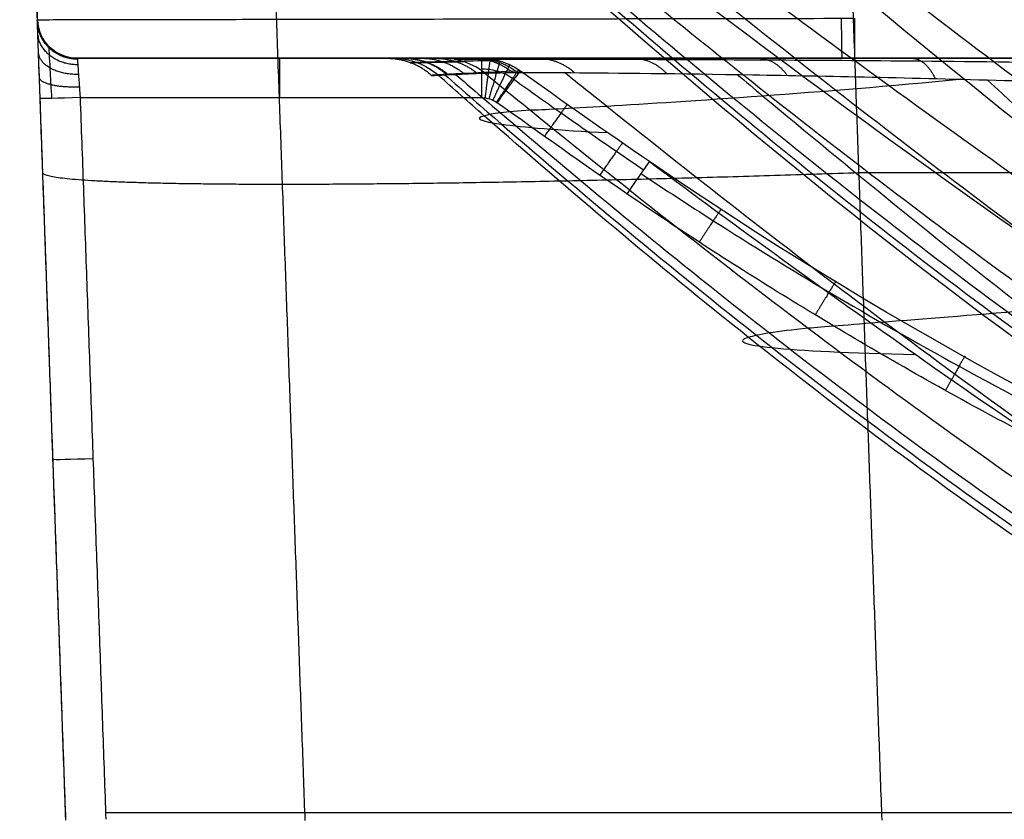
# Model space of a CAD drawing. Units: millimetres. Extents: x -296 to 296, y -172 to 0.
# Drawn here: x -296 to -222, y -97 to -37 of the extents above; entities that cross this region are included whole.
import ezdxf

# ---------------------------------------------------------------- set-up
doc = ezdxf.new("R2010")
doc.units = ezdxf.units.MM
doc.layers.add('1K2022-00-01', color=18, linetype='Continuous', true_color=0x000000)

# ---------------------------------------------------------------- blocks, each defined once
blk = doc.blocks.new('NL6057-20180528_1')
at = {"layer": '1K2022-00-01'}
for p, q in [((-264.948, -40, -43.354), (-291.599, -40, -43.354)), ((-291.598, -40, 145.011), (-275.082, -40, 145.011)), ((-233.33, -40, -231.694), (233.315, -40, -231.694)), ((-294.188, -48.553, 151.107), (-294.188, -48.553, 171.776)), ((-233, -48.553, 232.964), (233, -48.553, 232.964)), ((-148.643, -96.575, 148.947), (-289.477, -96.575, 148.947))]:
    blk.add_line(p, q, dxfattribs=at)
at = {"layer": '1K2022-00-01', "extrusion": (0.007764, 0.000276656, 0.99997)}
blk.add_arc((-290.242, -36.951, -175.762), 3, 182.04072, 269.96348, dxfattribs=at)
at = {"layer": '1K2022-00-01', "extrusion": (1.25112e-07, 4.45817e-09, 1)}
blk.add_arc((-291.598, -37, 145.011), 3, 182.04078, 269.99985, dxfattribs=at)
at = {"layer": '1K2022-00-01', "extrusion": (0, 0, -1)}
blk.add_arc((291.598, -37, 14.24), 3, 270.01901, 357.95922, dxfattribs=at)
at = {"layer": '1K2022-00-01', "extrusion": (0.999882, 2.52322e-07, -0.015385)}
blk.add_arc((-37, -235.262, -230.662), 3, 180.02328, 269.96893, dxfattribs=at)
at = {"layer": '1K2022-00-01', "extrusion": (-0.999996, -2.61903e-19, 0.002651)}
blk.add_arc((37, -232.312, 232.715), 3, 270, 0.01519, dxfattribs=at)
at = {"layer": '1K2022-00-01', "extrusion": (-1.64207e-07, 1, 1.3752e-08)}
blk.add_arc((233.357, -173.45, -40), 58.243, 269.9739, 359.9586, dxfattribs=at)
at = {"layer": '1K2022-00-01', "extrusion": (-2.52142e-07, 1, 1.36884e-08)}
blk.add_arc((233.358, -173.45, -40), 58.242, 359.65293, 359.9586, dxfattribs=at)
at = {"layer": '1K2022-00-01', "extrusion": (1, 0, 0)}
blk.add_arc((-43, 145.011, -276.453), 3, 360, 89.00003, dxfattribs=at)
at = {"layer": '1K2022-00-01', "extrusion": (1, -4.73696e-12, -2.71329e-10)}
blk.add_arc((-43, 145.011, -261.307), 3, 360, 89, dxfattribs=at)
at = {"layer": '1K2022-00-01', "extrusion": (-0.035606, 0.999216, -0.017326)}
blk.add_arc((292.731, 150.425, -35.103), 3, 270.03557, 359.99787, dxfattribs=at)
at = {"layer": '1K2022-00-01', "extrusion": (-0.035605, 0.999214, -0.017441)}
blk.add_arc((292.731, 150.421, -62.22), 3, 270.03561, 359.99948, dxfattribs=at)
at = {"layer": '1K2022-00-01'}
for points, degree in [([(-295.918, 0, -173.477), (-295.257, -18.553, -173.473), (-294.596, -37.107, -173.469)], 2), ([(-278.002, 0.001, 216.777), (-276.271, -48.575, 215.046), (-274.54, -97.151, 213.315)], 2), ([(-292.458, -97.107, 170.046), (-294.188, -48.553, 171.776), (-295.918, 0, 173.505)], 2), ([(-231.271, -97.107, 231.234), (-233, -48.553, 232.964), (-234.729, 0, 234.694)], 2), ([(-287.926, -0.765, 171.894), (-275.941, -11.519, 164.079), (-251.608, -30.791, 149.432), (-218.221, -55.436, 130.171), (-185.237, -76.955, 111.655), (-152.631, -93.895, 93.439), (-123.673, -105.373, 77.062), (-95.3, -113.823, 60.931), (-70.197, -120.11, 44.828), (-48.646, -124.082, 30.941), (-36.347, -125, 23.421), (-30.723, -125, 20.124)], 3), ([(-232.732, -1.017, 226.661), (-221.386, -13.23, 215.959), (-198.41, -35.057, 195.909), (-167.909, -62.156, 169.66), (-136.686, -85.481, 142.412), (-108.341, -101.421, 116.323), (-82.622, -111.83, 92.155), (-59.714, -119.329, 67.294), (-40.326, -123.958, 44.988), (-29.276, -125, 32.882), (-24.241, -125, 27.593)], 3), ([(-294.596, -37.107, 145.011), (-294.596, -37.107, -14.229), (-294.596, -37.107, -173.469)], 2), ([(-294.386, -43.002, 151.01), (-294.409, -42.362, 150.999), (-294.452, -41.153, 150.784), (-294.512, -39.47, 149.906), (-294.559, -38.15, 148.563), (-294.589, -37.301, 146.865), (-294.596, -37.107, 145.651), (-294.596, -37.107, 145.011)], 3), ([(-291.6, -40, -173.492), (-291.599, -40, -14.24), (-291.598, -40, 145.011)], 2), ([(-291.598, -40, 145.011), (-276.453, -40, 145.011), (-261.307, -40, 145.011)], 2), ([(-291.598, -40, 145.011), (-291.598, -40, 146.565), (-291.499, -41.395, 147.983), (-291.388, -42.948, 148.011)], 3), ([(-261.307, -40, 145.011), (-262.845, -40, 132.345), (-265.409, -40, 107.228), (-267.788, -40, 69.899), (-268.663, -40, 33.842), (-268.284, -40, 10.832), (-267.863, -40, -0.432)], 3), ([(-267.863, -40, -0.432), (-267.648, -40, -6.184), (-267.103, -40, -17.56), (-265.892, -40, -34.23), (-264.793, -40, -45.092), (-264.166, -40, -50.459)], 3), ([(-267.863, -40, -0.432), (-266.676, -40, -0.388), (-265.423, -40.479, -0.341), (-264.538, -41.268, -0.308)], 3), ([(-264.166, -40, -50.459), (-263.698, -40, -54.456), (-262.07, -40, -62.343), (-257.187, -40, -74.18), (-250.071, -40, -84.942), (-240.523, -40, -94.668), (-228.892, -40, -102.516), (-216.361, -40, -108.046), (-206.374, -40, -110.512), (-201.041, -40, -111.303)], 3), ([(-261.043, -41.112, -50.094), (-261.898, -40.416, -50.194), (-263.057, -40, -50.329), (-264.166, -40, -50.459)], 3), ([(-261.307, -40, 145.011), (-260.958, -40, 144.985), (-260.261, -40.073, 144.936), (-259.26, -40.399, 144.865), (-258.652, -40.751, 144.824), (-258.37, -40.956, 144.805)], 3), ([(233.315, -40, -231.692), (-0.008, -40, -231.692), (-233.33, -40, -231.693)], 2), ([(-258.37, -40.956, 144.805), (-263.917, -41.178, 96.646), (-266.26, -41.344, 48.097), (-264.538, -41.268, -0.308)], 3), ([(-264.538, -41.268, -0.308), (-263.946, -41.242, -16.949), (-262.878, -41.19, -33.566), (-261.043, -41.112, -50.094)], 3), ([(-261.043, -41.112, -50.094), (-260.228, -41.066, -57.545), (-255.846, -41.043, -72.178), (-241.843, -41.199, -90.269), (-222.532, -41.595, -102.409), (-207.852, -42.11, -106.15), (-200.412, -42.435, -107.058)], 3), ([(-260.122, -43.33, 148.017), (-259.697, -42.74, 148.007), (-258.671, -41.33, 147.325), (-258.346, -40.91, 145.53), (-258.37, -40.956, 144.805)], 3), ([(-248.707, -47.745, 144.873), (-251.955, -45.521, 144.851), (-255.178, -43.259, 144.829), (-258.37, -40.956, 144.805)], 3), ([(-292.458, -97.107, 151.955), (-293.422, -70.055, 151.482), (-294.386, -43.002, 151.01)], 2), ([(-291.388, -42.948, 148.011), (-276.348, -42.948, 148.011), (-261.307, -42.948, 148.011)], 2), ([(-291.388, -42.948, 148.011), (-290.424, -70, 148.483), (-289.46, -97.052, 148.955)], 2), ([(-261.307, -42.948, 148.011), (-260.885, -42.948, 148.011), (-260.464, -43.083, 148.013), (-260.122, -43.33, 148.017)], 3), ([(-250.396, -50.158, 148.136), (-253.675, -47.935, 148.098), (-256.899, -45.633, 148.058), (-260.122, -43.33, 148.017)], 3), ([(-257.632, -43.897, -49.458), (-259.512, -44.022, -33.436), (-260.577, -44.166, -17.104), (-261.102, -44.306, -0.333)], 3), ([(-248.707, -47.745, 144.873), (-248.676, -47.688, 145.603), (-248.981, -48.101, 147.429), (-249.983, -49.553, 148.126), (-250.396, -50.158, 148.136)], 3), ([(-137.075, -96.807, 144.836), (-176.743, -86.847, 144.87), (-215.056, -70.823, 144.719), (-248.707, -47.745, 144.873)], 3), ([(-137.747, -99.438, 148.997), (-141.902, -98.44, 148.979), (-150.686, -96.096, 148.938), (-167.918, -90.781, 148.846), (-181.318, -85.946, 148.761), (-195.547, -80.24, 148.662), (-211.398, -72.99, 148.535), (-226.571, -65.029, 148.396), (-239.367, -57.461, 148.264), (-246.917, -52.562, 148.178), (-250.396, -50.158, 148.136)], 3), ([(-236.807, -60.238, -45.633), (-239.247, -60.479, -30.945), (-240.618, -60.717, -15.899), (-241.284, -60.925, -0.464)], 3)]:
    blk.add_open_spline(points, degree=degree, dxfattribs=at)
for points, knots in [([(-284, -0.565, 192.895), (-276.829, -6.772, 187.737), (-261.928, -18.846, 177.483), (-231.681, -41.615, 157.554), (-201.634, -62.961, 138.393), (-171.361, -81.209, 119.273), (-148.567, -92.949, 104.777), (-129.623, -100.991, 92.599), (-114.598, -106.445, 82.825), (-103.886, -109.905, 75.842), (-93.747, -112.926, 69.013), (-80.99, -116.496, 59.99), (-65.373, -120.423, 48.419), (-47.101, -123.934, 34.741), (-35.16, -125, 26.2), (-29.273, -125, 22.184)], [2.987473, 2.987473, 2.987473, 2.987473, 31.542486, 60.962993, 119.804008, 149.224516, 178.645024, 208.065531, 222.775785, 237.486039, 250.379668, 263.273297, 289.060556, 314.847814, 340.643867, 340.643867, 340.643867, 340.643867]), ([(-272.165, -0.532, 210.803), (-265.203, -6.721, 205.173), (-250.77, -18.77, 193.992), (-221.536, -41.515, 172.275), (-192.574, -62.835, 151.405), (-163.472, -81.109, 130.532), (-141.598, -92.881, 114.685), (-123.449, -100.954, 101.358), (-109.072, -106.431, 90.655), (-98.83, -109.905, 83.005), (-89.143, -112.94, 75.518), (-76.962, -116.528, 65.617), (-62.066, -120.461, 52.91), (-44.663, -123.952, 37.883), (-33.309, -125, 28.507), (-27.715, -125, 24.105)], [2.939851, 2.939851, 2.939851, 2.939851, 31.542486, 60.962993, 119.804008, 149.224516, 178.645024, 208.065531, 222.775785, 237.486039, 250.379668, 263.273297, 289.060556, 314.847814, 340.643379, 340.643379, 340.643379, 340.643379]), ([(-254.158, -0.652, 222.719), (-247.805, -6.766, 217.023), (-234.566, -18.733, 205.656), (-207.63, -41.399, 183.454), (-180.795, -62.689, 161.927), (-153.714, -80.992, 140.144), (-133.303, -92.801, 123.471), (-116.319, -100.91, 109.346), (-102.838, -106.414, 97.941), (-93.221, -109.904, 89.763), (-84.112, -112.956, 81.729), (-72.643, -116.565, 71.063), (-58.591, -120.504, 57.313), (-42.128, -123.972, 40.968), (-31.356, -125, 30.723), (-26.04, -125, 25.903)], [3.130377, 3.130377, 3.130377, 3.130377, 31.542486, 60.962993, 119.804008, 149.224516, 178.645024, 208.065531, 222.775785, 237.486039, 250.379668, 263.273297, 289.060556, 314.847814, 340.64289, 340.64289, 340.64289, 340.64289]), ([(-36.683, -124.996, -7.994), (-43.245, -124.959, -9.188), (-56.657, -123.966, -11.687), (-76.829, -120.729, -15.594), (-93.894, -116.873, -18.913), (-107.6, -113.17, -21.498), (-118.372, -109.908, -23.469), (-129.616, -106.09, -25.489), (-145.184, -100.215, -28.307), (-164.424, -91.736, -31.809), (-186.929, -79.704, -35.965), (-215.93, -61.389, -41.47), (-243.363, -40.28, -47.041), (-269.662, -18.234, -52.685), (-282.111, -6.727, -55.528), (-287.901, -0.887, -56.93)], [-291.014042, -291.014042, -291.014042, -291.014042, -269.555038, -247.226577, -224.898116, -213.733885, -202.569655, -189.83246, -177.095265, -151.620876, -126.146486, -100.672097, -49.723318, -24.248929, 0, 0, 0, 0]), ([(-287.899, -0.966, -28.725), (-282.497, -6.885, -28.033), (-270.757, -18.534, -26.627), (-245.614, -40.765, -23.828), (-218.955, -61.974, -21.053), (-190.33, -80.23, -18.285), (-167.908, -92.139, -16.184), (-148.576, -100.461, -14.405), (-132.842, -106.198, -12.969), (-121.436, -109.909, -11.937), (-110.47, -113.09, -10.928), (-96.473, -116.73, -9.6), (-78.963, -120.594, -7.891), (-58.016, -123.937, -5.862), (-43.96, -124.977, -4.56), (-37.003, -124.999, -3.934)], [2.904683, 2.904683, 2.904683, 2.904683, 27.094172, 52.596662, 103.601642, 129.104132, 154.606622, 180.109112, 192.860357, 205.611602, 216.788148, 227.964694, 250.317785, 272.670877, 294.524941, 294.524941, 294.524941, 294.524941]), ([(-287.89, -1.004, 85.141), (-282.476, -7.112, 83.077), (-270.704, -19.088, 78.897), (-245.482, -41.75, 70.618), (-218.713, -63.15, 62.452), (-189.953, -81.319, 54.207), (-167.418, -92.992, 47.9), (-147.981, -100.995, 42.542), (-132.156, -106.436, 38.207), (-120.681, -109.908, 35.092), (-109.646, -112.918, 32.033), (-95.556, -116.444, 27.986), (-77.923, -120.341, 22.764), (-56.659, -123.884, 16.525), (-42.329, -125, 12.554), (-35.154, -125, 10.655)], [3.283952, 3.283952, 3.283952, 3.283952, 30.598173, 59.405451, 117.020007, 145.827285, 174.634564, 203.441842, 217.845481, 232.24912, 244.874, 257.498879, 282.748638, 307.998397, 333.246054, 333.246054, 333.246054, 333.246054]), ([(-36.887, -124.996, 0), (-44.117, -124.989, 0), (-58.587, -123.916, 0), (-80.024, -120.483, 0), (-97.791, -116.611, 0), (-111.958, -113.021, 0), (-123.038, -109.908, 0), (-134.541, -106.286, 0), (-150.376, -100.664, 0), (-169.77, -92.47, 0), (-192.16, -80.661, 0), (-220.593, -62.45, 0), (-246.839, -41.161, 0), (-271.348, -18.778, 0), (-282.699, -7.015, 0), (-287.884, -1.035, 0)], [-288.001452, -288.001452, -288.001452, -288.001452, -266.100567, -244.045122, -221.989677, -210.961954, -199.934232, -187.352778, -174.771325, -149.608417, -124.44551, -99.282603, -48.956789, -23.793881, 0, 0, 0, 0]), ([(-272.494, -11.17, -74.597), (-270.076, -13.328, -73.845), (-261.062, -21.196, -71.079), (-238.356, -39.853, -64.381), (-210.855, -60.872, -56.659), (-182.06, -79.241, -49.079), (-159.846, -91.384, -43.382), (-140.956, -100.001, -38.6), (-125.73, -105.998, -34.762), (-114.761, -109.909, -32.017), (-104.276, -113.241, -29.341), (-90.963, -117.002, -25.841), (-74.441, -120.851, -21.357), (-55.087, -123.996, -16.117), (-42.304, -124.949, -12.775), (-36.109, -124.996, -11.188)], [17.626537, 17.626537, 17.626537, 17.626537, 27.144188, 52.746602, 103.951432, 129.553847, 155.156262, 180.758677, 193.559884, 206.361092, 217.58143, 228.801768, 251.242444, 273.68312, 294.936981, 294.936981, 294.936981, 294.936981]), ([(-260.51, -11.352, -91.502), (-258.313, -13.36, -90.641), (-249.779, -21.012, -87.34), (-228.114, -39.392, -79.261), (-201.753, -60.315, -69.864), (-174.191, -78.743, -60.64), (-152.947, -91.005, -53.702), (-134.899, -99.771, -47.868), (-120.36, -105.898, -43.182), (-109.891, -109.908, -39.827), (-99.888, -113.317, -36.555), (-87.193, -117.139, -32.273), (-71.448, -120.983, -26.779), (-53.112, -124.03, -20.382), (-41.042, -124.938, -16.298), (-35.242, -124.994, -14.369)], [18.154061, 18.154061, 18.154061, 18.154061, 27.144188, 52.746602, 103.951432, 129.553847, 155.156262, 180.758677, 193.559884, 206.361092, 217.58143, 228.801768, 251.242444, 273.68312, 294.605628, 294.605628, 294.605628, 294.605628]), ([(-242.955, -11.815, -102.761), (-241.151, -13.575, -101.951), (-233.513, -20.906, -98.556), (-213.757, -38.907, -90.053), (-189.362, -59.728, -79.911), (-163.763, -78.22, -69.841), (-143.986, -90.609, -62.197), (-127.151, -99.53, -55.702), (-113.572, -105.794, -50.447), (-103.786, -109.907, -46.666), (-94.429, -113.397, -42.96), (-82.546, -117.284, -38.088), (-67.794, -121.122, -31.795), (-50.684, -124.067, -24.448), (-39.438, -124.927, -19.728), (-34.077, -124.991, -17.504)], [19.137118, 19.137118, 19.137118, 19.137118, 27.144188, 52.746602, 103.951432, 129.553847, 155.156262, 180.758677, 193.559884, 206.361092, 217.58143, 228.801768, 251.242444, 273.68312, 294.253641, 294.253641, 294.253641, 294.253641]), ([(-222.107, -12.871, -106.898), (-220.876, -14.181, -106.342), (-214.408, -20.988, -103.44), (-197.037, -38.408, -95.795), (-174.968, -59.123, -86.147), (-151.673, -77.682, -76.274), (-133.611, -90.201, -68.606), (-118.188, -99.283, -61.937), (-105.721, -105.688, -56.451), (-96.724, -109.907, -52.465), (-88.113, -113.479, -48.516), (-77.165, -117.433, -43.273), (-63.553, -121.267, -36.408), (-47.826, -124.104, -28.313), (-37.493, -124.92, -23.043), (-32.612, -124.991, -20.562)], [-242.380304, -242.380304, -242.380304, -242.380304, -236.988746, -214.241169, -168.746015, -145.998438, -123.250861, -100.503284, -89.129496, -77.755707, -67.786511, -57.817315, -37.878922, -17.940529, 0, 0, 0, 0]), ([(-294.596, -37.107, -173.469), (-294.595, -37.107, -177.478), (-293.805, -37.105, -185.494), (-290.295, -37.099, -197.051), (-284.6, -37.089, -207.701), (-276.938, -37.076, -217.036), (-267.6, -37.06, -224.699), (-256.945, -37.041, -230.395), (-245.39, -37.021, -233.9), (-237.379, -37.007, -234.692), (-233.379, -37, -234.694)], [-96.623411, -96.623411, -96.623411, -96.623411, -84.545705, -72.467747, -60.389789, -48.311832, -36.233874, -24.155916, -12.077958, -0.041049, -0.041049, -0.041049, -0.041049]), ([(-293.507, -43.008, 148.89), (-293.526, -42.664, 148.89), (-293.57, -41.858, 148.785), (-293.634, -40.688, 148.23), (-293.688, -39.701, 147.207), (-293.714, -39.208, 146.062), (-293.719, -39.122, 145.302), (-293.719, -39.122, 145.011)], [0.1796308, 0.1796308, 0.1796308, 0.1796308, 0.2865297, 0.4296138, 0.572668, 0.7154204, 0.8042843, 0.8042843, 0.8042843, 0.8042843]), ([(-260.015, -40.17, 144.918), (-260.129, -40.172, 143.919), (-261.368, -40.195, 132.897), (-263.517, -40.24, 110.582), (-265.742, -40.3, 76.621), (-266.868, -40.338, 39.208), (-266.571, -40.334, 13.103), (-266.098, -40.322, -0.366)], [1.549902, 1.549902, 1.549902, 1.549902, 4.577242, 34.921712, 69.004526, 106.995404, 147.569144, 147.569144, 147.569144, 147.569144]), ([(-266.084, -40.328, -0.365), (-265.89, -40.323, -5.888), (-265.384, -40.311, -17.252), (-264.257, -40.283, -33.896), (-263.202, -40.26, -45.002), (-262.623, -40.247, -50.278)], [0.547568, 0.547568, 0.547568, 0.547568, 17.200838, 34.824766, 50.821536, 50.821536, 50.821536, 50.821536]), ([(-263.355, -40.067, -50.364), (-262.959, -40.061, -54.043), (-261.409, -40.054, -61.919), (-256.771, -40.056, -73.399), (-249.506, -40.072, -84.296), (-239.98, -40.112, -93.709), (-228.306, -40.193, -101.293), (-214.987, -40.347, -106.566), (-205.46, -40.534, -108.362), (-200.679, -40.651, -108.863)], [0.981007, 0.981007, 0.981007, 0.981007, 12.645458, 26.14078, 39.759551, 53.682583, 68.17902, 83.588354, 98.969613, 98.969613, 98.969613, 98.969613]), ([(-47.34, -136.671, -0.001), (-51.586, -136.414, -0.002), (-63.443, -135.304, -0.007), (-82.381, -132.267, -0.029), (-100.63, -128.289, -0.101), (-115.171, -124.602, -0.195), (-126.598, -121.39, -0.287), (-138.494, -117.642, -0.386), (-154.915, -111.809, -0.493), (-175.097, -103.278, -0.581), (-198.428, -90.971, -0.609), (-220.586, -76.778, -0.566), (-241.475, -61.086, -0.47), (-255.807, -48.993, -0.373), (-263.396, -42.285, -0.316), (-264.538, -41.268, -0.308)], [-241.931727, -241.931727, -241.931727, -241.931727, -229.419296, -206.587371, -183.755446, -172.339483, -160.923521, -147.899127, -134.874733, -108.825945, -82.777157, -56.728369, -30.679581, -4.630793, 0, 0, 0, 0]), ([(-264.077, -41.204, 74.436), (-262.652, -42.457, 73.999), (-254.607, -49.464, 71.546), (-239.674, -61.868, 67.117), (-218.414, -77.602, 61.102), (-195.983, -91.754, 54.975), (-172.47, -103.915, 48.662), (-152.233, -112.234, 43.269), (-135.804, -117.874, 38.899), (-123.943, -121.457, 35.767), (-112.613, -124.543, 32.696), (-98.217, -128.142, 28.631), (-80.174, -132.127, 23.357), (-61.147, -135.301, 17.821), (-49.106, -136.46, 14.449), (-44.571, -136.721, 13.203)], [3.980169, 3.980169, 3.980169, 3.980169, 10.264878, 39.339397, 68.413916, 97.488434, 126.562953, 155.637472, 170.174731, 184.711991, 197.453989, 210.195988, 235.679985, 261.163981, 276.275553, 276.275553, 276.275553, 276.275553]), ([(-263.24, -41.209, -25.49), (-262.121, -42.175, -25.386), (-254.418, -48.782, -24.669), (-239.882, -60.748, -23.339), (-218.762, -76.365, -21.445), (-196.499, -90.548, -19.455), (-173.188, -102.924, -17.32), (-153.11, -111.572, -15.41), (-136.826, -117.517, -13.817), (-125.042, -121.359, -12.642), (-113.719, -124.648, -11.492), (-99.323, -128.397, -10.011), (-81.302, -132.377, -8.163), (-62.839, -135.329, -6.349), (-51.385, -136.402, -5.266), (-47.397, -136.651, -4.894)], [2.562841, 2.562841, 2.562841, 2.562841, 7.029364, 33.236156, 59.442947, 85.649739, 111.85653, 138.063322, 151.166718, 164.270114, 175.755322, 187.24053, 210.210946, 233.181362, 245.268676, 245.268676, 245.268676, 245.268676]), ([(-261.043, -41.112, -50.094), (-259.908, -42.044, -49.882), (-251.932, -48.555, -48.395), (-236.943, -60.384, -45.643), (-215.371, -75.893, -41.775), (-192.879, -90.052, -37.79), (-169.556, -102.501, -33.608), (-149.63, -111.288, -29.939), (-133.565, -117.365, -26.921), (-121.97, -121.317, -24.714), (-110.839, -124.7, -22.543), (-96.715, -128.528, -19.728), (-79.115, -132.513, -16.177), (-61.407, -135.362, -12.683), (-50.565, -136.389, -10.604), (-46.928, -136.627, -9.915)], [-241.836351, -241.836351, -241.836351, -241.836351, -237.481161, -211.289182, -185.097202, -158.905223, -132.713243, -106.521264, -93.425274, -80.329285, -68.850568, -57.371851, -34.414418, -11.456985, 0, 0, 0, 0]), ([(-255.059, -41.06, -70.675), (-254.004, -41.91, -70.377), (-246.076, -48.27, -68.14), (-231.159, -59.912, -63.999), (-209.742, -75.329, -58.19), (-187.56, -89.496, -52.308), (-164.682, -102.051, -46.269), (-145.218, -110.991, -41.084), (-129.577, -117.202, -36.885), (-118.301, -121.26, -33.837), (-107.473, -124.734, -30.848), (-93.744, -128.639, -26.987), (-76.679, -132.633, -22.14), (-59.754, -135.393, -17.46), (-49.499, -136.38, -14.717), (-46.178, -136.607, -13.837)], [2.677289, 2.677289, 2.677289, 2.677289, 6.712953, 32.964569, 59.216185, 85.467802, 111.719418, 137.971034, 151.096842, 164.222651, 175.727503, 187.232356, 210.242061, 233.251767, 244.171043, 244.171043, 244.171043, 244.171043]), ([(-242.127, -41.22, -88.192), (-241.484, -41.758, -87.952), (-234.294, -47.76, -85.271), (-220.457, -59.04, -80.185), (-200.117, -74.441, -72.861), (-179.072, -88.694, -65.462), (-157.367, -101.432, -57.889), (-138.886, -110.581, -51.411), (-124.034, -116.963, -46.19), (-113.316, -121.154, -42.402), (-102.999, -124.741, -38.674), (-89.9, -128.746, -33.861), (-73.614, -132.76, -27.83), (-57.695, -135.419, -22.107), (-48.153, -136.363, -18.792), (-45.218, -136.577, -17.782)], [4.135768, 4.135768, 4.135768, 4.135768, 6.712953, 32.964569, 59.216185, 85.467802, 111.719418, 137.971034, 151.096842, 164.222651, 175.727503, 187.232356, 210.242061, 233.251767, 243.397832, 243.397832, 243.397832, 243.397832]), ([(-258.856, -41.591, 147.065), (-257.685, -42.431, 147.075), (-255.136, -44.239, 147.097), (-251.897, -46.489, 147.125), (-249.832, -47.901, 147.141), (-249.155, -48.361, 147.147)], [0.0523147, 0.0523147, 0.0523147, 0.0523147, 0.3377799, 0.6710738, 0.8331733, 0.8331733, 0.8331733, 0.8331733]), ([(-225.206, -41.569, -99.894), (-230.753, -42.11, -96.464), (-241.371, -42.952, -87.693), (-252.904, -43.676, -70.224), (-256.765, -43.878, -56.463), (-257.632, -43.897, -49.458)], [26.574681, 26.574681, 26.574681, 26.574681, 46.788057, 68.912075, 91.036092, 91.036092, 91.036092, 91.036092]), ([(-223.396, -41.617, -100.745), (-217.508, -47.003, -98.099), (-205.56, -57.7, -92.783), (-187.075, -73.125, -84.68), (-167.807, -87.572, -76.391), (-147.846, -100.597, -67.824), (-130.77, -110.03, -60.429), (-117.007, -116.629, -54.453), (-107.047, -120.982, -50.095), (-97.419, -124.71, -45.768), (-85.16, -128.842, -40.165), (-69.877, -132.889, -33.133), (-55.573, -135.372, -26.744), (-47.277, -136.254, -23.151), (-45.193, -136.435, -22.254)], [7.042905, 7.042905, 7.042905, 7.042905, 32.964569, 59.216185, 85.467802, 111.719418, 137.971034, 151.096842, 164.222651, 175.727503, 187.232356, 210.242061, 233.251767, 240.931176, 240.931176, 240.931176, 240.931176]), ([(-261.102, -44.306, -0.333), (-261.858, -44.509, 23.881), (-260.95, -44.926, 72.599), (-255.535, -45.386, 121.233), (-251.852, -45.574, 144.852)], [2.66377, 2.66377, 2.66377, 2.66377, 78.491667, 152.625365, 152.625365, 152.625365, 152.625365]), ([(-248.707, -47.745, 144.873), (-242.063, -52.689, 141.21), (-227.815, -63.058, 133.429), (-205.682, -77.979, 121.546), (-182.15, -92.023, 108.966), (-158.265, -104.103, 96.05), (-138.31, -112.365, 85.073), (-122.429, -117.964, 76.202), (-111.119, -121.505, 69.859), (-100.451, -124.574, 63.67), (-87.026, -128.189, 55.495), (-70.476, -132.19, 44.966), (-53.286, -135.369, 33.946), (-42.561, -136.506, 27.278), (-38.448, -136.757, 24.773)], [0, 0, 0, 0, 25.219097, 54.09717, 82.975243, 111.853316, 140.731389, 155.170426, 169.609462, 182.265368, 194.921274, 220.233085, 245.544896, 261.136417, 261.136417, 261.136417, 261.136417]), ([(-249.346, -48.634, 147.464), (-247.55, -49.835, 147.466), (-242.895, -52.875, 147.473), (-234.976, -57.749, 147.487), (-225.208, -63.321, 147.505), (-214.223, -69.079, 147.526), (-201.781, -75.006, 147.552), (-188.102, -80.842, 147.58), (-173.862, -86.207, 147.606), (-160.087, -90.768, 147.627), (-147.924, -94.303, 147.637), (-140.405, -96.25, 147.638), (-137.147, -97.05, 147.637)], [1.240684, 1.240684, 1.240684, 1.240684, 7.787601, 18.088286, 29.420763, 41.873668, 55.686543, 71.204031, 86.964146, 101.827362, 115.203398, 125.378862, 125.378862, 125.378862, 125.378862]), ([(-187.951, -55.272, -100.957), (-194.126, -56.229, -99.047), (-206.011, -57.658, -93.552), (-221.07, -59.003, -80.787), (-231.895, -59.842, -64.357), (-235.741, -60.148, -51.944), (-236.807, -60.238, -45.633)], [2.540041, 2.540041, 2.540041, 2.540041, 24.66404, 46.788057, 68.912075, 91.036088, 91.036088, 91.036088, 91.036088]), ([(-241.284, -60.925, -0.464), (-242.246, -61.225, 21.829), (-241.001, -61.725, 67.238), (-233.751, -62.092, 112.151), (-228.74, -62.218, 133.963)], [2.66377, 2.66377, 2.66377, 2.66377, 78.491667, 154.319455, 154.319455, 154.319455, 154.319455])]:
    blk.add_open_spline(points, degree=3, knots=knots, dxfattribs=at)
at = {"layer": '1K2022-00-01', "extrusion": (-0.007813, 0.219249, -0.975638)}
blk.add_rational_spline([(-291.593, -40.073, 145.669), (-293.297, -40.076, 145.682), (-294.531, -38.924, 145.951), (-294.591, -37.253, 146.327)], [1.17141683306, 0.948326285871, 0.942991740339, 1.15541319646], degree=3, dxfattribs=at)
at = {"layer": '1K2022-00-01', "extrusion": (-0.01941, 0.544705, -0.838403)}
blk.add_rational_spline([(-291.564, -40.484, 146.646), (-293.275, -40.502, 146.673), (-294.511, -39.516, 147.343), (-294.562, -38.075, 148.28)], [1.17141691214, 0.94751800049, 0.942955918032, 1.15773066476], degree=3, dxfattribs=at)
at = {"layer": '1K2022-00-01', "extrusion": (-0.028594, 0.802444, -0.596042)}
blk.add_rational_spline([(-291.512, -41.211, 147.419), (-293.236, -41.251, 147.449), (-294.474, -40.56, 148.438), (-294.51, -39.529, 149.828)], [1.17141699138, 0.946129317868, 0.942907739268, 1.16175225558], degree=3, dxfattribs=at)
at = {"layer": '1K2022-00-01', "extrusion": (0.011198, -2.19498e-13, 0.999937)}
blk.add_rational_spline([(-268.373, -40, 40.083), (-267.125, -40.001, 40.069), (-265.96, -40.448, 40.056), (-265.032, -41.282, 40.046)], [1.0340289708, 0.988513638774, 0.988657462772, 1.03446044279], degree=3, dxfattribs=at)
at = {"layer": '1K2022-00-01', "extrusion": (0.052618, -1.25549e-12, 0.998615)}
blk.add_rational_spline([(-267.151, -40, 77.997), (-265.941, -40.001, 77.933), (-264.808, -40.424, 77.873), (-263.894, -41.214, 77.825)], [1.03014296732, 0.988561337315, 0.990000487302, 1.03446041728], degree=3, dxfattribs=at)
at = {"layer": '1K2022-00-01', "extrusion": (-0.059362, -7.53431e-13, 0.998237)}
blk.add_rational_spline([(-267.065, -40, -17.029), (-265.844, -40, -16.957), (-264.702, -40.43, -16.889), (-263.783, -41.234, -16.834)], [1.03193633398, 0.988714255652, 0.989364183488, 1.03388611749], degree=3, dxfattribs=at)
at = {"layer": '1K2022-00-01', "extrusion": (-0.087108, 5.73715e-13, 0.996199)}
blk.add_rational_spline([(-265.784, -40, -34.572), (-264.595, -40, -34.468), (-263.479, -40.41, -34.37), (-262.572, -41.179, -34.291)], [1.02890551623, 0.988770497348, 0.990430781336, 1.0338863682], degree=3, dxfattribs=at)
at = {"layer": '1K2022-00-01', "extrusion": (0.087469, -2.72196e-12, 0.996167)}
blk.add_rational_spline([(-264.765, -40, 111.941), (-263.619, -40, 111.84), (-262.541, -40.382, 111.745), (-261.651, -41.099, 111.667)], [1.02416695189, 0.988816769934, 0.992247917435, 1.0344603944], degree=3, dxfattribs=at)
at = {"layer": '1K2022-00-01', "extrusion": (-0.281201, -3.53602e-13, 0.959649)}
blk.add_rational_spline([(-261.925, -40, -61.463), (-260.828, -40.001, -61.142), (-259.805, -40.378, -60.842), (-258.961, -41.07, -60.595)], [1.00563414202, 0.988673518485, 1.01000569309, 1.06963066583], degree=3, dxfattribs=at)
at = {"layer": '1K2022-00-01', "extrusion": (0.117593, 5.92697e-12, 0.993062)}
blk.add_rational_spline([(-261.659, -40, 142.074), (-260.59, -40, 141.947), (-259.577, -40.336, 141.827), (-258.72, -40.97, 141.726)], [1.01796510507, 0.989400766024, 0.994899189008, 1.03446037402], degree=3, dxfattribs=at)
at = {"layer": '1K2022-00-01', "extrusion": (-0.99146, 0.130389, -0.002276)}
blk.add_rational_spline([(-260.651, -40.043, 144.964), (-260.652, -40.015, 146.728), (-260.815, -41.233, 147.981), (-261.043, -42.965, 148.011)], [1.15749922042, 0.938474459713, 0.947888190677, 1.18574041331], degree=3, dxfattribs=at)
at = {"layer": '1K2022-00-01', "extrusion": (-0.960534, 0.27812, -0.004855)}
blk.add_rational_spline([(-259.908, -40.2, 144.911), (-259.9, -40.14, 146.697), (-260.249, -41.323, 147.982), (-260.743, -43.028, 148.012)], [1.16610421701, 0.938268281308, 0.944814776702, 1.18574370319], degree=3, dxfattribs=at)
at = {"layer": '1K2022-00-01', "extrusion": (-0.906465, 0.422217, -0.00737)}
blk.add_rational_spline([(-259.184, -40.474, 144.861), (-259.157, -40.385, 146.669), (-259.689, -41.503, 147.985), (-260.45, -43.137, 148.014)], [1.17496795353, 0.938138011458, 0.941731045409, 1.18574705538], degree=3, dxfattribs=at)
at = {"layer": '1K2022-00-01', "extrusion": (-0.462814, 5.35762e-12, 0.886455)}
blk.add_rational_spline([(-257.067, -40, -73.505), (-256.052, -40.002, -72.976), (-255.106, -40.382, -72.482), (-254.327, -41.077, -72.075)], [1.00571660289, 0.988604628122, 1.00990965811, 1.06963169286], degree=3, dxfattribs=at)
at = {"layer": '1K2022-00-01', "extrusion": (-0.625954, 1.05787e-11, 0.77986)}
blk.add_rational_spline([(-249.894, -40, -84.471), (-248.972, -40.002, -83.731), (-248.116, -40.407, -83.044), (-247.419, -41.144, -82.485)], [1.00743908178, 0.987306566105, 1.00803778194, 1.06963272929], degree=3, dxfattribs=at)
at = {"layer": '1K2022-00-01', "extrusion": (-0.76509, 9.50752e-12, 0.643924)}
blk.add_rational_spline([(-240.528, -40, -94.052), (-239.717, -40.002, -93.088), (-238.969, -40.458, -92.2), (-238.378, -41.284, -91.498)], [1.01170369716, 0.984869413679, 1.00417944425, 1.06963378889], degree=3, dxfattribs=at)
at = {"layer": '1K2022-00-01', "extrusion": (-0.873709, 4.4143e-12, 0.486449)}
blk.add_rational_spline([(-229.038, -40, -101.966), (-228.365, -40, -100.757), (-227.752, -40.543, -99.656), (-227.292, -41.521, -98.829)], [1.02059975627, 0.981617059085, 0.997962104375, 1.06963489213], degree=3, dxfattribs=at)
at = {"layer": '1K2022-00-01', "extrusion": (-1.04926e-11, 0.017452, 0.999848)}
blk.add_open_spline([(-261.307, -40.784, 147.033), (-261.124, -40.784, 147.033), (-260.728, -40.809, 147.033), (-260.128, -40.935, 147.036), (-259.522, -41.162, 147.039), (-259.102, -41.399, 147.044), (-258.885, -41.55, 147.046), (-258.846, -41.578, 147.047)], degree=3, knots=[0.307021, 0.307021, 0.307021, 0.307021, 0.40888, 0.5265612, 0.6464704, 0.7666066, 0.7929872, 0.7929872, 0.7929872, 0.7929872], dxfattribs=at)
at = {"layer": '1K2022-00-01', "extrusion": (-0.830626, 0.556746, -0.009718)}
blk.add_rational_spline([(-258.51, -40.858, 144.814), (-258.456, -40.745, 146.643), (-259.158, -41.77, 147.99), (-260.178, -43.291, 148.017)], [1.18381036367, 0.93808489278, 0.938731576206, 1.18575041395], degree=3, dxfattribs=at)
at = {"layer": '1K2022-00-01', "extrusion": (-0.034195, 0.959626, -0.279191)}
blk.add_rational_spline([(-291.444, -42.162, 147.892), (-293.185, -42.219, 147.908), (-294.425, -41.918, 149.097), (-294.442, -41.431, 150.772)], [1.17141707064, 0.944352458241, 0.942870709371, 1.16697182403], degree=3, dxfattribs=at)
at = {"layer": '1K2022-00-01', "extrusion": (-0.816558, 0.577176, -0.010075)}
blk.add_rational_spline([(-254.857, -43.465, 144.831), (-254.79, -43.339, 146.668), (-255.518, -44.344, 148.033), (-256.584, -45.852, 148.061)], [1.19002782056, 0.938653987167, 0.936673126582, 1.18408523881], degree=3, dxfattribs=at)
at = {"layer": '1K2022-00-01', "extrusion": (-0.822482, 0.568705, -0.009927)}
blk.add_rational_spline([(-250.726, -46.355, 144.86), (-250.652, -46.216, 146.712), (-251.374, -47.235, 148.089), (-252.431, -48.764, 148.112)], [1.19002853991, 0.936975527183, 0.936657553417, 1.18907461861], degree=3, dxfattribs=at)
at = {"layer": '1K2022-00-01', "extrusion": (0.034182, -0.998831, -0.034182)}
blk.add_rational_spline([(-232.999, -48.594, 232.962), (-258.322, -49.459, 232.932), (-276.239, -49.459, 215.015), (-294.156, -49.459, 197.097), (-294.187, -48.594, 171.774)], [0.85355346571, 0.853658274353, 1, 0.853658273423, 0.853553465709], degree=2, knots=[240.456656, 240.456656, 240.456656, 288.506662, 288.506662, 336.556668, 336.556668, 336.556668], dxfattribs=at)
at = {"layer": '1K2022-00-01', "extrusion": (-0.837707, 0.546037, -0.009531)}
blk.add_rational_spline([(-243.342, -51.338, 144.852), (-243.239, -51.147, 146.7), (-243.911, -52.152, 148.183), (-244.982, -53.795, 148.2)], [1.28149068768, 0.964116089319, 0.915116183514, 1.13449097027], degree=3, dxfattribs=at)
at = {"layer": '1K2022-00-01', "extrusion": (-0.855667, 0.517447, -0.009032)}
blk.add_rational_spline([(-234.745, -56.754, 144.827), (-234.605, -56.489, 146.726), (-235.247, -57.524, 148.274), (-236.289, -59.247, 148.295)], [1.28149107094, 0.956346286756, 0.912877748099, 1.15108545497], degree=3, dxfattribs=at)
at = {"layer": '1K2022-00-01', "extrusion": (-0.873597, 0.486576, -0.008493)}
blk.add_rational_spline([(-225.085, -62.385, 144.812), (-224.912, -62.042, 146.752), (-225.518, -63.101, 148.363), (-226.521, -64.902, 148.394)], [1.28149149259, 0.949367637545, 0.911141443692, 1.16681291103], degree=3, dxfattribs=at)
blk = doc.blocks.new('ASM0001_ASM')
at = {"layer": '1K2022-00-01'}
blk.add_blockref('NL6057-20180528_1', (0, 0), dxfattribs=at)

msp = doc.modelspace()

# ---------------------------------------------------------------- block references
at = {"layer": '1K2022-00-01'}
msp.add_blockref('ASM0001_ASM', (0, 0), dxfattribs=at)

doc.saveas('drawing.dxf')
